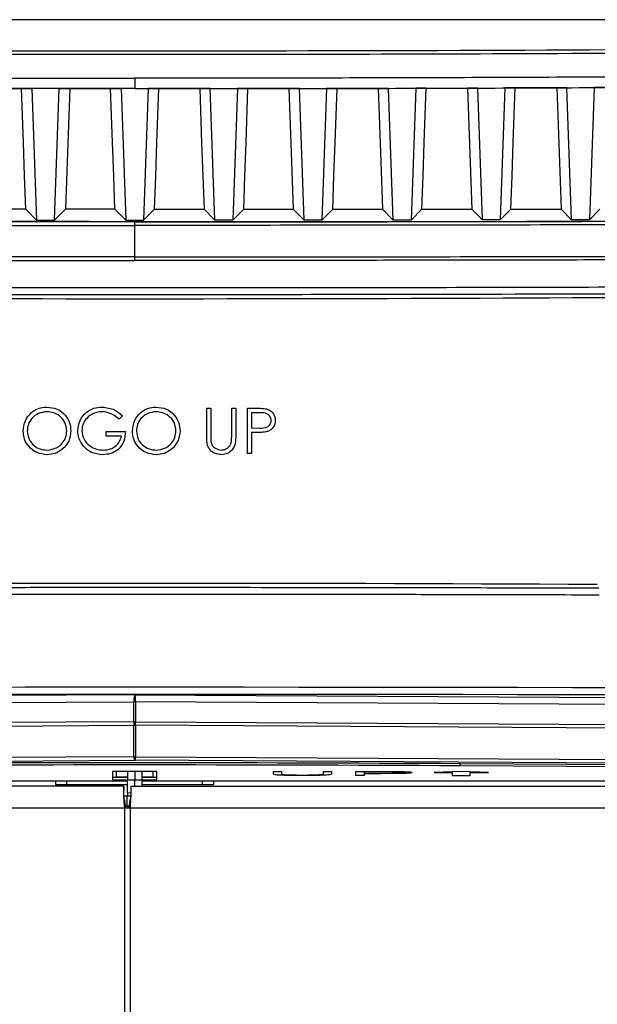
# Model space of a CAD drawing. Units: inches. Extents: x 4 to 268, y 4 to 172.
# Drawn here: x 130 to 133, y 116 to 122 of the extents above; entities that cross this region are included whole.
import ezdxf

# ---------------------------------------------------------------- set-up
doc = ezdxf.new("R2010")
doc.units = ezdxf.units.IN
doc.header["$LTSCALE"] = 16
doc.header["$MEASUREMENT"] = 0

msp = doc.modelspace()

# ---------------------------------------------------------------- linework, layer by layer
for p, q in [((134.4968, 121.8212), (126.845, 121.8212)), ((130.6709, 121.4981), (130.6709, 121.4405)), ((129.8199, 121.4412), (130.0457, 121.4409)), ((130.1037, 121.4408), (130.1297, 120.7144)), ((130.2541, 121.4407), (130.1037, 121.4408)), ((130.2281, 120.7143), (130.2541, 121.4407)), ((130.3122, 121.4406), (130.5376, 121.4405)), ((130.5957, 121.4405), (130.6217, 120.7142)), ((130.6709, 121.4405), (130.5957, 121.4405)), ((130.6709, 121.4405), (130.7461, 121.4405)), ((130.7461, 121.4405), (130.7201, 120.7142)), ((131.0296, 121.4406), (130.8043, 121.4405)), ((131.0877, 121.4407), (131.2381, 121.4408)), ((131.1137, 120.7143), (131.0877, 121.4407)), ((131.2381, 121.4408), (131.2121, 120.7144)), ((131.5219, 121.4412), (131.2961, 121.4409)), ((131.5797, 121.4413), (131.7301, 121.4415)), ((131.6057, 120.7146), (131.5797, 121.4413)), ((131.7301, 121.4415), (131.7041, 120.7147)), ((132.0717, 121.4423), (132.2221, 121.4427)), ((132.0977, 120.7152), (132.0717, 121.4423)), ((132.2221, 121.4427), (132.1961, 120.7153)), ((132.5071, 121.4436), (132.531, 120.7745)), ((132.5637, 121.4438), (132.7142, 121.4444)), ((132.5897, 120.7159), (132.5637, 121.4438)), ((132.7142, 121.4444), (132.6881, 120.7161)), ((133, 121.4455), (132.7705, 121.4446)), ((133, 121.4455), (133.024, 120.7745)), ((133.0557, 121.4458), (133.2062, 121.4464)), ((133.0817, 120.7168), (133.0557, 121.4458)), ((133.2062, 121.4464), (133.1801, 120.7171)), ((130.0695, 120.7745), (129.7961, 120.7745)), ((130.1297, 120.7144), (130.0695, 120.7745)), ((130.2281, 120.7143), (130.2884, 120.7745)), ((130.5614, 120.7745), (130.2884, 120.7745)), ((130.6217, 120.7142), (130.5614, 120.7745)), ((130.7201, 120.7142), (130.7805, 120.7745)), ((130.7805, 120.7745), (131.0535, 120.7745)), ((131.1137, 120.7143), (131.0535, 120.7745)), ((131.2121, 120.7144), (131.2723, 120.7745)), ((131.2723, 120.7745), (131.5458, 120.7745)), ((131.6057, 120.7146), (131.5458, 120.7745)), ((131.7041, 120.7147), (131.764, 120.7745)), ((131.764, 120.7745), (132.0383, 120.7745)), ((132.0977, 120.7152), (132.0383, 120.7745)), ((132.1961, 120.7153), (132.2554, 120.7745)), ((132.2554, 120.7745), (132.531, 120.7745)), ((132.5897, 120.7159), (132.531, 120.7745)), ((132.6881, 120.7161), (132.7466, 120.7745)), ((132.7466, 120.7745), (133.024, 120.7745)), ((133.0817, 120.7168), (133.024, 120.7745)), ((133.1801, 120.7171), (133.2377, 120.7745)), ((130.6709, 120.6858), (130.6709, 120.7055)), ((130.6709, 120.5117), (130.6709, 120.6858)), ((130.6709, 120.4921), (130.6709, 120.5117)), ((130.6036, 119.6339), (130.5844, 119.6157)), ((131.0684, 119.6766), (131.0908, 119.6766)), ((131.0684, 119.5256), (131.0684, 119.6766)), ((131.0908, 119.6766), (131.0908, 119.5268)), ((131.2062, 119.6766), (131.2286, 119.6766)), ((131.2062, 119.5268), (131.2062, 119.6766)), ((131.2286, 119.6766), (131.2286, 119.5256)), ((131.2927, 119.6766), (131.3417, 119.6766)), ((131.2927, 119.4266), (131.2927, 119.6766)), ((131.3152, 119.651), (131.3152, 119.5676)), ((131.3609, 119.651), (131.3152, 119.651)), ((130.5139, 119.5484), (130.6196, 119.5484)), ((130.5139, 119.5228), (130.5139, 119.5484)), ((130.5972, 119.5228), (130.5139, 119.5228)), ((131.3152, 119.5676), (131.3589, 119.5671)), ((131.3152, 119.542), (131.3152, 119.4266)), ((131.333, 119.542), (131.3152, 119.542)), ((131.3152, 119.4266), (131.2927, 119.4266)), ((130.6709, 118.0951), (119.6038, 118.0314)), ((119.6089, 117.9921), (130.6658, 118.0557)), ((130.6761, 118.0557), (130.6658, 118.0557)), ((130.6658, 117.9464), (130.6658, 118.0557)), ((130.6709, 118.0951), (141.7381, 118.0314)), ((141.7329, 117.9921), (130.6761, 118.0557)), ((130.6761, 118.0557), (130.6761, 117.9464)), ((130.6658, 117.9464), (119.5953, 117.8828)), ((130.6761, 117.9464), (130.6658, 117.9464)), ((130.6761, 117.9464), (141.7465, 117.8828)), ((119.5961, 117.8631), (130.6666, 117.9268)), ((130.6666, 117.7526), (130.6666, 117.9268)), ((141.7457, 117.8631), (130.6753, 117.9268)), ((130.6753, 117.9268), (130.6753, 117.7526)), ((130.6666, 117.7526), (119.5917, 117.689)), ((119.596, 117.6693), (130.6709, 117.733)), ((141.7459, 117.6693), (130.6709, 117.733)), ((130.6753, 117.7526), (141.7502, 117.689)), ((130.7928, 117.6709), (130.5491, 117.6709)), ((130.5491, 117.6709), (130.5491, 117.6259)), ((130.5691, 117.6709), (130.5691, 117.6418)), ((130.6316, 117.6709), (130.6316, 117.6252)), ((130.6709, 117.6709), (130.6709, 117.6251)), ((130.7103, 117.6709), (130.7103, 117.6252)), ((130.7728, 117.6418), (130.7728, 117.6709)), ((130.7928, 117.6259), (130.7928, 117.6709)), ((131.4369, 117.672), (131.4818, 117.672)), ((131.4369, 117.671), (131.4369, 117.672)), ((131.4369, 117.671), (131.4818, 117.671)), ((131.4369, 117.6578), (131.4369, 117.671)), ((131.4818, 117.671), (131.4818, 117.672)), ((131.4818, 117.671), (131.4818, 117.6579)), ((131.7125, 117.672), (131.7574, 117.672)), ((131.7125, 117.671), (131.7125, 117.672)), ((131.7125, 117.6579), (131.7125, 117.671)), ((131.7125, 117.671), (131.7574, 117.671)), ((131.7574, 117.671), (131.7574, 117.672)), ((131.7574, 117.671), (131.7574, 117.6578)), ((131.892, 117.672), (131.9901, 117.672)), ((131.892, 117.671), (131.892, 117.672)), ((131.892, 117.671), (131.9901, 117.671)), ((131.892, 117.6492), (131.892, 117.671)), ((132.0283, 117.6688), (131.9369, 117.6688)), ((131.9369, 117.6688), (131.9369, 117.6615)), ((131.9901, 117.671), (131.9901, 117.672)), ((132.104, 117.6707), (132.104, 117.6717)), ((132.4728, 117.672), (132.3228, 117.6665)), ((132.4728, 117.671), (132.3228, 117.6655)), ((132.3228, 117.6655), (132.3228, 117.6665)), ((132.466, 117.7141), (132.466, 117.7023)), ((133.4501, 117.6966), (132.466, 117.7023)), ((133.4555, 117.7084), (132.4715, 117.7141)), ((132.6228, 117.6665), (132.4728, 117.672)), ((132.4728, 117.671), (132.4728, 117.672)), ((132.6228, 117.6655), (132.4728, 117.671)), ((132.6228, 117.6655), (132.6228, 117.6665)), ((127.8969, 117.6205), (130.6316, 117.6205)), ((130.2334, 117.6205), (130.2334, 117.5994)), ((130.2969, 117.5994), (130.2969, 117.6205)), ((130.5491, 117.6409), (130.6316, 117.6409)), ((130.5491, 117.6259), (130.6316, 117.6259)), ((130.5691, 117.6418), (130.6316, 117.6418)), ((130.6316, 117.6252), (130.6709, 117.6251)), ((130.6316, 117.5528), (130.6316, 117.6252)), ((130.6709, 117.6251), (130.7103, 117.6252)), ((130.6709, 117.5896), (130.6709, 117.6251)), ((130.7103, 117.6418), (130.7728, 117.6418)), ((130.7103, 117.6409), (130.7928, 117.6409)), ((130.7103, 117.6259), (130.7928, 117.6259)), ((130.7103, 117.6252), (130.7103, 117.5896)), ((130.7103, 117.6205), (133.445, 117.6205)), ((131.0449, 117.5994), (131.0449, 117.6205)), ((131.1084, 117.5994), (131.1084, 117.6205)), ((131.4818, 117.6579), (131.4818, 117.6577)), ((131.4838, 117.655), (131.4838, 117.656)), ((131.5995, 117.6509), (131.5995, 117.6519)), ((131.7074, 117.6545), (131.7074, 117.6555)), ((131.9369, 117.6492), (131.892, 117.6492)), ((131.9369, 117.6625), (132.0244, 117.6624)), ((131.9369, 117.6615), (132.0244, 117.6614)), ((131.9726, 117.6593), (131.9369, 117.6593)), ((131.9369, 117.6593), (131.9369, 117.6492)), ((132.0244, 117.6614), (132.0244, 117.6624)), ((132.1997, 117.6651), (132.1997, 117.6661)), ((132.3228, 117.6655), (132.4228, 117.6655)), ((132.4228, 117.6655), (132.4228, 117.6492)), ((132.4228, 117.6492), (132.5228, 117.6492)), ((132.5228, 117.6655), (132.6228, 117.6655)), ((132.5228, 117.6492), (132.5228, 117.6655)), ((130.6101, 117.5896), (119.7584, 117.5896)), ((130.2334, 117.5994), (130.6316, 117.5994)), ((130.6101, 117.5896), (130.6101, 117.5661)), ((130.6501, 117.5896), (141.5019, 117.5896)), ((130.6501, 117.5896), (130.6501, 117.5661)), ((130.7103, 117.5994), (131.1084, 117.5994)), ((130.6301, 117.5345), (130.6119, 117.5345)), ((130.6301, 117.4794), (130.6301, 117.5345)), ((130.6484, 117.5345), (130.6301, 117.5345)), ((130.6316, 117.5528), (130.6316, 117.5345)), ((130.6497, 117.5526), (130.6316, 117.5528)), ((130.6143, 117.4685), (119.7426, 117.4685)), ((130.646, 117.4685), (130.6143, 117.4685)), ((130.6143, 117.4685), (130.6143, 46.7107)), ((130.6301, 117.4794), (130.6197, 117.4794)), ((130.6406, 117.4794), (130.6301, 117.4794)), ((130.6316, 117.4794), (130.6316, 117.4685)), ((130.646, 117.4685), (130.646, 46.7107)), ((141.5177, 117.4685), (130.646, 117.4685))]:
    msp.add_line(p, q)
at = {"flags": 128}
for points in [[(130.0457, 121.4409), (130.0553, 121.4409), (130.1037, 121.4408)], [(130.0695, 120.7745), (130.0629, 120.9585), (130.0563, 121.1432), (130.0457, 121.4409)], [(130.2541, 121.4407), (130.29, 121.4406), (130.3122, 121.4406)], [(130.3122, 121.4406), (130.3014, 121.1392), (130.2884, 120.7745)], [(130.5376, 121.4405), (130.5471, 121.4405), (130.5957, 121.4405)], [(130.5614, 120.7745), (130.5548, 120.9584), (130.5482, 121.1431), (130.5376, 121.4405)], [(130.8043, 121.4405), (130.7947, 121.4405), (130.7461, 121.4405)], [(130.7805, 120.7745), (130.787, 120.9584), (130.7936, 121.1431), (130.8043, 121.4405)], [(131.0877, 121.4407), (131.0519, 121.4406), (131.0296, 121.4406)], [(131.0296, 121.4406), (131.0404, 121.1392), (131.0535, 120.7745)], [(131.2961, 121.4409), (131.2866, 121.4409), (131.2381, 121.4408)], [(131.2723, 120.7745), (131.2789, 120.9585), (131.2855, 121.1432), (131.2961, 121.4409)], [(131.5797, 121.4413), (131.5438, 121.4412), (131.5219, 121.4412)], [(131.5219, 121.4412), (131.5327, 121.1393), (131.5458, 120.7745)], [(131.7878, 121.4417), (131.7782, 121.4416), (131.7301, 121.4415)], [(131.764, 120.7745), (131.7706, 120.9587), (131.7772, 121.1435), (131.7878, 121.4417)], [(132.0717, 121.4423), (132.0358, 121.4422), (132.0144, 121.4422)], [(132.0144, 121.4422), (132.0252, 121.1396), (132.0383, 120.7745)], [(132.2793, 121.4429), (132.2696, 121.4429), (132.2221, 121.4427)], [(132.2554, 120.7745), (132.262, 120.9589), (132.2686, 121.1439), (132.2793, 121.4429)], [(132.5637, 121.4438), (132.5277, 121.4437), (132.5071, 121.4436)], [(132.7705, 121.4446), (132.7608, 121.4445), (132.7142, 121.4444)], [(132.7466, 120.7745), (132.7532, 120.9591), (132.7598, 121.1444), (132.7705, 121.4446)], [(133.0557, 121.4458), (133.0197, 121.4456), (133, 121.4455)], [(133.2616, 121.4467), (133.2517, 121.4467), (133.2062, 121.4464)], [(125.8706, 120.7169), (126.7413, 120.7135), (127.6132, 120.7107), (128.4862, 120.7087), (129.3598, 120.7073), (130.2338, 120.7067), (131.108, 120.7067), (131.982, 120.7073), (132.8557, 120.7087), (133.7286, 120.7107), (134.6005, 120.7135), (135.4712, 120.7169)], [(130.1297, 120.7144), (130.142, 120.7144), (130.1543, 120.7144), (130.1666, 120.7144), (130.1789, 120.7144), (130.1912, 120.7144), (130.2035, 120.7143), (130.2158, 120.7143), (130.2281, 120.7143)], [(130.6217, 120.7142), (130.634, 120.7142), (130.6463, 120.7142), (130.6586, 120.7142), (130.6709, 120.7142), (130.6832, 120.7142), (130.6955, 120.7142), (130.7078, 120.7142), (130.7201, 120.7142)], [(131.2121, 120.7144), (131.1998, 120.7144), (131.1875, 120.7144), (131.1752, 120.7144), (131.1629, 120.7144), (131.1506, 120.7144), (131.1383, 120.7143), (131.126, 120.7143), (131.1137, 120.7143)], [(131.7041, 120.7147), (131.6918, 120.7147), (131.6795, 120.7147), (131.6672, 120.7147), (131.6549, 120.7147), (131.6426, 120.7147), (131.6303, 120.7147), (131.618, 120.7146), (131.6057, 120.7146)], [(132.1961, 120.7153), (132.1838, 120.7153), (132.1715, 120.7153), (132.1592, 120.7152), (132.1469, 120.7152), (132.1346, 120.7152), (132.1223, 120.7152), (132.11, 120.7152), (132.0977, 120.7152)], [(132.6881, 120.7161), (132.6758, 120.716), (132.6635, 120.716), (132.6512, 120.716), (132.6389, 120.716), (132.6266, 120.716), (132.6143, 120.7159), (132.602, 120.7159), (132.5897, 120.7159)], [(133.1801, 120.7171), (133.1678, 120.717), (133.1555, 120.717), (133.1432, 120.717), (133.1309, 120.717), (133.1186, 120.7169), (133.1063, 120.7169), (133.094, 120.7169), (133.0817, 120.7168)]]:
    msp.add_lwpolyline(points, dxfattribs=at)
for centre, radius, start, end in [((130.6709, 620.1876), 499.9065, 269.533693, 270.466307), ((130.6709, -381.1966), 499.9065, 89.707396, 90.292604), ((130.6709, -381.1966), 499.9065, 89.707396, 90.292604), ((130.9327, 117.9474), 0.2669, 180.2114, 184.4413), ((130.4091, 117.9474), 0.2669, 355.5587, 359.7886), ((130.6709, 118.0047), 0.0781, 266.8132, 273.1868), ((130.7038, 117.7505), 0.0373, 176.7963, 208.1109), ((130.6709, 117.8306), 0.0781, 266.8132, 273.1868), ((130.638, 117.7505), 0.0373, 331.8891, 3.2037), ((130.6709, -196.6576), 314.3768, 89.671843, 90.328157), ((130.6709, -195.7143), 313.4218, 89.671843, 90.328157)]:
    msp.add_arc(centre, radius, start, end)
for centre, major_axis, ratio, start_param, end_param in [((130.6709, 125.767), (47.1834, 0), 0.087267, 4.631212, 4.793565), ((130.6709, 115.9893), (49.2126, 0), 0.043626, 1.374057, 1.767536), ((130.6709, 115.95), (49.1732, 0), 0.043661, 1.374057, 1.767536), ((130.6709, 118.0557), (0.0002, 0.0394), 0.130507, 0.045536, 1.573073), ((130.6709, 118.0557), (-0.0002, 0.0394), 0.130507, 4.710112, 6.237649)]:
    msp.add_ellipse(centre, major_axis=major_axis, ratio=ratio, start_param=start_param, end_param=end_param)
for points, knots in [([(134.4996, 121.642), (134.4734, 121.6418), (134.3426, 121.6408), (133.793, 121.6372), (132.9064, 121.6326), (131.7606, 121.6291), (131.008, 121.6284), (130.5134, 121.6284), (129.9622, 121.6286), (129.0743, 121.6303), (127.9289, 121.6349), (127.2045, 121.6396), (126.8422, 121.642)], [0, 0, 0, 0, 0.010272, 0.05136, 0.215724, 0.357824, 0.5, 0.510272, 0.55136, 0.715724, 0.857824, 1, 1, 1, 1]), ([(126.926, 121.511), (127.148, 121.5095), (127.5922, 121.5066), (128.2618, 121.5033), (128.9345, 121.5007), (129.5616, 121.4991), (130.1404, 121.4982), (130.4941, 121.4981), (130.6709, 121.4981)], [0, 0, 0, 0, 0.178216, 0.356468, 0.536711, 0.716991, 0.858486, 1, 1, 1, 1]), ([(134.4159, 121.511), (134.1938, 121.5095), (133.7496, 121.5066), (133.08, 121.5033), (132.4074, 121.5007), (131.7803, 121.4991), (131.2014, 121.4982), (130.8478, 121.4981), (130.6709, 121.4981)], [0, 0, 0, 0, 0.178216, 0.356468, 0.536711, 0.716991, 0.858486, 1, 1, 1, 1]), ([(130.6709, 121.4405), (130.4942, 121.4406), (130.1408, 121.4407), (129.5623, 121.4415), (128.9356, 121.4431), (128.2635, 121.4457), (127.5942, 121.4491), (127.1503, 121.452), (126.9283, 121.4535)], [0, 0, 0, 0, 0.1414957, 0.2830093, 0.4632521, 0.6435319, 0.8217481, 1, 1, 1, 1]), ([(130.6709, 121.4405), (130.8476, 121.4406), (131.2011, 121.4407), (131.7795, 121.4415), (132.4062, 121.4431), (133.0784, 121.4457), (133.7476, 121.4491), (134.1915, 121.452), (134.4135, 121.4535)], [0, 0, 0, 0, 0.141496, 0.283009, 0.463252, 0.643532, 0.821748, 1, 1, 1, 1]), ([(132.0144, 121.4422), (131.9684, 121.4421), (131.8929, 121.4419), (131.8173, 121.4417), (131.7878, 121.4417)], [0, 0, 0, 0, 0.609013, 1, 1, 1, 1]), ([(121.0776, 120.7271), (121.2304, 120.7258), (121.6887, 120.7219), (122.4552, 120.7159), (123.3778, 120.7094), (124.3031, 120.7038), (125.2307, 120.6989), (126.1602, 120.6947), (127.0915, 120.6914), (128.024, 120.6888), (128.9315, 120.687), (129.814, 120.686), (130.3852, 120.6859), (130.6709, 120.6858)], [0, 0, 0, 0, 0.048377, 0.145134, 0.241891, 0.338682, 0.435439, 0.532196, 0.628988, 0.725745, 0.822502, 0.911237, 1, 1, 1, 1]), ([(130.6709, 120.7055), (130.3855, 120.7055), (129.8146, 120.7056), (128.9328, 120.7067), (128.0258, 120.7084), (127.0939, 120.711), (126.1634, 120.7144), (125.2344, 120.7185), (124.3074, 120.7234), (123.3828, 120.7291), (122.4608, 120.7355), (121.6948, 120.7415), (121.2368, 120.7454), (121.0841, 120.7467)], [0, 0, 0, 0, 0.088749, 0.177498, 0.274255, 0.371012, 0.467786, 0.564561, 0.661318, 0.758092, 0.854866, 0.951623, 1, 1, 1, 1]), ([(130.6709, 120.7062), (130.1346, 120.7065), (129.0618, 120.7069), (127.4541, 120.7104), (126.3855, 120.7145), (125.8512, 120.7166)], [0, 0, 0, 0, 0.3333262, 0.6666721, 1, 1, 1, 1]), ([(130.6709, 120.7055), (130.9564, 120.7055), (131.5273, 120.7056), (132.4091, 120.7067), (133.3161, 120.7084), (134.2479, 120.711), (135.1785, 120.7144), (136.1074, 120.7185), (137.0344, 120.7234), (137.9591, 120.7291), (138.8811, 120.7355), (139.647, 120.7415), (140.1051, 120.7454), (140.2577, 120.7467)], [0, 0, 0, 0, 0.088749, 0.177498, 0.274255, 0.371012, 0.467786, 0.564561, 0.661318, 0.758092, 0.854866, 0.951623, 1, 1, 1, 1]), ([(140.2642, 120.7271), (140.1114, 120.7258), (139.6531, 120.7219), (138.8867, 120.7159), (137.9641, 120.7094), (137.0388, 120.7038), (136.1112, 120.6989), (135.1816, 120.6947), (134.2504, 120.6914), (133.3179, 120.6888), (132.4103, 120.687), (131.5279, 120.686), (130.9566, 120.6859), (130.6709, 120.6858)], [0, 0, 0, 0, 0.048377, 0.145134, 0.241891, 0.338682, 0.435439, 0.532196, 0.628988, 0.725745, 0.822502, 0.911237, 1, 1, 1, 1]), ([(130.6709, 120.7062), (131.2073, 120.7065), (132.28, 120.7069), (133.8878, 120.7104), (134.9564, 120.7145), (135.4907, 120.7166)], [0, 0, 0, 0, 0.333326, 0.666672, 1, 1, 1, 1]), ([(130.6709, 120.5117), (130.381, 120.5118), (129.8013, 120.5119), (128.9104, 120.513), (127.9985, 120.5148), (127.0661, 120.5174), (126.1349, 120.5207), (125.2054, 120.5249), (124.2778, 120.5298), (123.3525, 120.5354), (122.43, 120.5419), (121.6635, 120.5479), (121.2052, 120.5518), (121.0524, 120.5531)], [0, 0, 0, 0, 0.089831, 0.179661, 0.276164, 0.372666, 0.469186, 0.565706, 0.662208, 0.758728, 0.855248, 0.95175, 1, 1, 1, 1]), ([(130.6709, 120.5117), (130.9608, 120.5118), (131.5405, 120.5119), (132.4314, 120.513), (133.3433, 120.5148), (134.2757, 120.5174), (135.2069, 120.5207), (136.1364, 120.5249), (137.064, 120.5298), (137.9892, 120.5354), (138.9118, 120.5419), (139.6783, 120.5479), (140.1367, 120.5518), (140.2894, 120.5531)], [0, 0, 0, 0, 0.089816, 0.179661, 0.276164, 0.372666, 0.469168, 0.565706, 0.662208, 0.758711, 0.855248, 0.95175, 1, 1, 1, 1]), ([(121.0512, 120.5334), (121.204, 120.5321), (121.4586, 120.5299), (121.8159, 120.527), (122.1224, 120.5246), (122.4293, 120.5223), (122.7237, 120.5202), (123.0056, 120.5182), (123.3262, 120.516), (123.75, 120.5133), (124.1872, 120.5107), (124.5863, 120.5085), (124.8955, 120.5068), (125.2049, 120.5053), (125.5016, 120.5039), (125.7857, 120.5026), (126.1086, 120.5013), (126.5353, 120.4996), (126.9752, 120.4981), (127.4802, 120.4965), (127.8947, 120.4954), (128.4131, 120.4943), (128.8208, 120.4935), (129.2275, 120.493), (129.5354, 120.4926), (129.8555, 120.4923), (130.236, 120.4921), (130.5078, 120.4921), (130.6709, 120.4921)], [0, 0, 0, 0, 0.0482491, 0.0804144, 0.1125821, 0.1447517, 0.1769171, 0.2050625, 0.2332121, 0.2774539, 0.3377917, 0.369957, 0.4021248, 0.4342943, 0.4664597, 0.4946051, 0.5227547, 0.5669965, 0.6273343, 0.6594996, 0.7238366, 0.756002, 0.820339, 0.850276, 0.8820872, 0.9157716, 0.9494612, 1, 1, 1, 1]), ([(140.2906, 120.5334), (140.1379, 120.5321), (139.8832, 120.5299), (139.526, 120.527), (139.2194, 120.5246), (138.9126, 120.5223), (138.6182, 120.5202), (138.3363, 120.5182), (138.0156, 120.516), (137.5919, 120.5133), (137.1546, 120.5107), (136.7555, 120.5085), (136.4463, 120.5068), (136.1369, 120.5053), (135.8402, 120.5039), (135.5562, 120.5026), (135.2332, 120.5013), (134.8066, 120.4996), (134.3666, 120.4981), (133.8617, 120.4965), (133.4472, 120.4954), (132.9288, 120.4943), (132.521, 120.4935), (132.1143, 120.493), (131.8064, 120.4926), (131.4864, 120.4923), (131.1059, 120.4921), (130.834, 120.4921), (130.6709, 120.4921)], [0, 0, 0, 0, 0.0482491, 0.0804144, 0.1125821, 0.1447517, 0.1769171, 0.2050625, 0.2332121, 0.2774539, 0.3377917, 0.369957, 0.4021248, 0.4342943, 0.4664597, 0.4946051, 0.5227547, 0.5669965, 0.6273343, 0.6594996, 0.7238366, 0.756002, 0.820339, 0.850276, 0.8820872, 0.9157716, 0.9494612, 1, 1, 1, 1]), ([(126.5647, 120.3516), (126.8295, 120.3504), (127.5164, 120.3475), (128.5447, 120.3445), (129.6489, 120.3426), (130.6339, 120.342), (131.5309, 120.3425), (132.3659, 120.3437), (133.1991, 120.3456), (134.0118, 120.3483), (134.5452, 120.3506), (134.7771, 120.3516)], [0, 0, 0, 0, 0.096906, 0.251404, 0.375701, 0.499998, 0.610799, 0.702967, 0.804766, 0.915104, 1, 1, 1, 1]), ([(134.7741, 120.3122), (134.2764, 120.3102), (133.3904, 120.3066), (132.2522, 120.3041), (131.3822, 120.3031), (130.5979, 120.3028), (129.8116, 120.3032), (128.8494, 120.3046), (127.7845, 120.3072), (126.9734, 120.3105), (126.5677, 120.3122)], [0, 0, 0, 0, 0.182243, 0.324417, 0.415865, 0.499999, 0.610801, 0.702969, 0.85145, 1, 1, 1, 1]), ([(130.0555, 119.5505), (130.0578, 119.5698), (130.0625, 119.6084), (130.0967, 119.6523), (130.1399, 119.6785), (130.1702, 119.6815), (130.1853, 119.683)], [0, 0, 0, 0, 0.279731, 0.559327, 0.77968, 1, 1, 1, 1]), ([(130.1853, 119.683), (130.2049, 119.681), (130.2441, 119.6769), (130.2879, 119.6414), (130.3145, 119.5978), (130.3171, 119.5671), (130.3184, 119.5517)], [0, 0, 0, 0, 0.279767, 0.559358, 0.779571, 1, 1, 1, 1]), ([(130.3568, 119.5517), (130.3593, 119.5713), (130.3642, 119.6105), (130.4002, 119.6544), (130.445, 119.6793), (130.4759, 119.6818), (130.4913, 119.683)], [0, 0, 0, 0, 0.27959, 0.559072, 0.779411, 1, 1, 1, 1]), ([(130.4913, 119.683), (130.5151, 119.6801), (130.5577, 119.6748), (130.5895, 119.6464), (130.6036, 119.6339)], [0, 0, 0, 0, 0.558579, 1, 1, 1, 1]), ([(130.6581, 119.5505), (130.6604, 119.5698), (130.665, 119.6084), (130.6992, 119.6523), (130.7424, 119.6785), (130.7728, 119.6815), (130.7879, 119.683)], [0, 0, 0, 0, 0.279731, 0.559327, 0.77968, 1, 1, 1, 1]), ([(130.7879, 119.683), (130.8075, 119.681), (130.8467, 119.6769), (130.8905, 119.6414), (130.9171, 119.5978), (130.9196, 119.5671), (130.9209, 119.5517)], [0, 0, 0, 0, 0.279767, 0.559358, 0.779571, 1, 1, 1, 1]), ([(130.1864, 119.6574), (130.1707, 119.6553), (130.1391, 119.6512), (130.103, 119.6234), (130.0814, 119.588), (130.0791, 119.5631), (130.078, 119.5506)], [0, 0, 0, 0, 0.279627, 0.55935, 0.77963, 1, 1, 1, 1]), ([(130.2959, 119.5518), (130.294, 119.5676), (130.2902, 119.5994), (130.2597, 119.6338), (130.2237, 119.6537), (130.1989, 119.6562), (130.1864, 119.6574)], [0, 0, 0, 0, 0.279468, 0.5588703, 0.7795158, 1, 1, 1, 1]), ([(130.4905, 119.6574), (130.4747, 119.6555), (130.4431, 119.6516), (130.4062, 119.6249), (130.3835, 119.59), (130.3807, 119.5652), (130.3793, 119.5527)], [0, 0, 0, 0, 0.279847, 0.559555, 0.779847, 1, 1, 1, 1]), ([(130.5844, 119.6157), (130.5689, 119.6284), (130.5413, 119.6511), (130.5061, 119.6555), (130.4905, 119.6574)], [0, 0, 0, 0, 0.55984, 1, 1, 1, 1]), ([(130.789, 119.6574), (130.7732, 119.6553), (130.7417, 119.6512), (130.7055, 119.6234), (130.6839, 119.588), (130.6817, 119.5631), (130.6805, 119.5506)], [0, 0, 0, 0, 0.279627, 0.55935, 0.77963, 1, 1, 1, 1]), ([(130.8985, 119.5518), (130.8966, 119.5676), (130.8927, 119.5994), (130.8623, 119.6338), (130.8263, 119.6537), (130.8014, 119.6562), (130.789, 119.6574)], [0, 0, 0, 0, 0.279468, 0.55887, 0.779516, 1, 1, 1, 1]), ([(131.3417, 119.6766), (131.3524, 119.6767), (131.3715, 119.6767), (131.3904, 119.674), (131.3987, 119.6729)], [0, 0, 0, 0, 0.5603137, 1, 1, 1, 1]), ([(131.4241, 119.6095), (131.423, 119.6166), (131.4213, 119.6274), (131.4121, 119.6387), (131.3944, 119.6514), (131.3758, 119.6511), (131.3609, 119.651)], [0, 0, 0, 0, 0.248969, 0.374729, 0.500383, 1, 1, 1, 1]), ([(131.3987, 119.6729), (131.4063, 119.6701), (131.4215, 119.6646), (131.4372, 119.6477), (131.4455, 119.6285), (131.4462, 119.6159), (131.4466, 119.6096)], [0, 0, 0, 0, 0.279705, 0.559381, 0.779509, 1, 1, 1, 1]), ([(131.3589, 119.5671), (131.3742, 119.567), (131.3932, 119.567), (131.4117, 119.5795), (131.4213, 119.591), (131.423, 119.6021), (131.4241, 119.6095)], [0, 0, 0, 0, 0.499721, 0.62535, 0.751083, 1, 1, 1, 1]), ([(131.4466, 119.6096), (131.446, 119.6013), (131.4448, 119.5848), (131.4322, 119.5648), (131.4152, 119.5518), (131.4029, 119.548), (131.3967, 119.5461)], [0, 0, 0, 0, 0.280099, 0.559324, 0.779458, 1, 1, 1, 1]), ([(130.1873, 119.4202), (130.168, 119.4224), (130.1292, 119.4266), (130.0861, 119.462), (130.0596, 119.5049), (130.0569, 119.5353), (130.0555, 119.5505)], [0, 0, 0, 0, 0.279663, 0.559354, 0.779636, 1, 1, 1, 1]), ([(130.078, 119.5506), (130.0799, 119.5349), (130.0837, 119.5033), (130.1139, 119.4694), (130.1493, 119.4489), (130.1741, 119.4469), (130.1864, 119.4458)], [0, 0, 0, 0, 0.279416, 0.559077, 0.779478, 1, 1, 1, 1]), ([(130.1864, 119.4458), (130.2023, 119.4477), (130.2341, 119.4513), (130.2708, 119.4787), (130.2925, 119.5143), (130.2948, 119.5393), (130.2959, 119.5518)], [0, 0, 0, 0, 0.27983, 0.559389, 0.779654, 1, 1, 1, 1]), ([(130.3184, 119.5517), (130.3162, 119.5323), (130.3118, 119.4935), (130.2762, 119.4505), (130.2331, 119.4241), (130.2026, 119.4215), (130.1873, 119.4202)], [0, 0, 0, 0, 0.27963, 0.559343, 0.779597, 1, 1, 1, 1]), ([(130.3875, 119.4675), (130.3776, 119.4818), (130.36, 119.5073), (130.3578, 119.5381), (130.3568, 119.5517)], [0, 0, 0, 0, 0.559317, 1, 1, 1, 1]), ([(130.3793, 119.5527), (130.3818, 119.5362), (130.3869, 119.5031), (130.4201, 119.4682), (130.4586, 119.4489), (130.4847, 119.4469), (130.4977, 119.4458)], [0, 0, 0, 0, 0.279061, 0.558584, 0.779236, 1, 1, 1, 1]), ([(130.6196, 119.5484), (130.6181, 119.5295), (130.615, 119.4919), (130.5834, 119.4473), (130.5402, 119.4232), (130.5106, 119.4212), (130.4958, 119.4202)], [0, 0, 0, 0, 0.280351, 0.559367, 0.779371, 1, 1, 1, 1]), ([(130.4977, 119.4458), (130.5106, 119.4468), (130.5364, 119.4488), (130.5681, 119.4674), (130.59, 119.4931), (130.5948, 119.5129), (130.5972, 119.5228)], [0, 0, 0, 0, 0.280254, 0.559912, 0.779941, 1, 1, 1, 1]), ([(130.7899, 119.4202), (130.7705, 119.4224), (130.7318, 119.4266), (130.6887, 119.462), (130.6621, 119.5049), (130.6594, 119.5353), (130.6581, 119.5505)], [0, 0, 0, 0, 0.279663, 0.559354, 0.779636, 1, 1, 1, 1]), ([(130.6805, 119.5506), (130.6824, 119.5349), (130.6863, 119.5033), (130.7165, 119.4694), (130.7519, 119.4489), (130.7766, 119.4469), (130.789, 119.4458)], [0, 0, 0, 0, 0.279416, 0.559077, 0.779478, 1, 1, 1, 1]), ([(130.789, 119.4458), (130.8049, 119.4477), (130.8366, 119.4513), (130.8734, 119.4787), (130.895, 119.5143), (130.8973, 119.5393), (130.8985, 119.5518)], [0, 0, 0, 0, 0.27983, 0.559389, 0.779654, 1, 1, 1, 1]), ([(130.9209, 119.5517), (130.9187, 119.5323), (130.9143, 119.4935), (130.8787, 119.4505), (130.8356, 119.4241), (130.8051, 119.4215), (130.7899, 119.4202)], [0, 0, 0, 0, 0.27963, 0.559343, 0.779597, 1, 1, 1, 1]), ([(131.0728, 119.4729), (131.0712, 119.4827), (131.0684, 119.5002), (131.0684, 119.5178), (131.0684, 119.5256)], [0, 0, 0, 0, 0.559499, 1, 1, 1, 1]), ([(131.0908, 119.5268), (131.0908, 119.5206), (131.0907, 119.5095), (131.0915, 119.4984), (131.0918, 119.4936)], [0, 0, 0, 0, 0.560124, 1, 1, 1, 1]), ([(131.2286, 119.5256), (131.2284, 119.5117), (131.228, 119.484), (131.2129, 119.4471), (131.1838, 119.4237), (131.1619, 119.4214), (131.1509, 119.4202)], [0, 0, 0, 0, 0.281655, 0.560111, 0.78008, 1, 1, 1, 1]), ([(131.2036, 119.488), (131.2046, 119.4952), (131.2063, 119.5081), (131.2062, 119.5211), (131.2062, 119.5268)], [0, 0, 0, 0, 0.559624, 1, 1, 1, 1]), ([(131.3967, 119.5461), (131.3848, 119.5446), (131.3637, 119.542), (131.3424, 119.542), (131.333, 119.542)], [0, 0, 0, 0, 0.559694, 1, 1, 1, 1]), ([(130.4958, 119.4202), (130.4724, 119.4223), (130.4307, 119.4261), (130.4007, 119.4548), (130.3875, 119.4675)], [0, 0, 0, 0, 0.559617, 1, 1, 1, 1]), ([(131.1509, 119.4202), (131.1414, 119.4209), (131.1225, 119.4221), (131.0986, 119.4346), (131.081, 119.4521), (131.0755, 119.466), (131.0728, 119.4729)], [0, 0, 0, 0, 0.280221, 0.559914, 0.779952, 1, 1, 1, 1]), ([(131.0918, 119.4936), (131.0934, 119.4859), (131.0966, 119.4707), (131.118, 119.451), (131.1377, 119.4478), (131.1497, 119.4458)], [0, 0, 0, 0, 0.281057, 0.560821, 1, 1, 1, 1]), ([(131.1497, 119.4458), (131.1566, 119.4466), (131.1704, 119.4481), (131.187, 119.4586), (131.1984, 119.4726), (131.2019, 119.4829), (131.2036, 119.488)], [0, 0, 0, 0, 0.279787, 0.559377, 0.779569, 1, 1, 1, 1]), ([(133.2335, 118.6452), (133.032, 118.6457), (132.6632, 118.6467), (131.9818, 118.6479), (131.329, 118.6487), (130.5336, 118.6489), (129.8779, 118.6486), (129.2052, 118.6477), (128.661, 118.6466), (128.2897, 118.6456), (128.1083, 118.6452)], [0, 0, 0, 0, 0.118009, 0.216076, 0.398883, 0.5, 0.68145, 0.782514, 0.893744, 1, 1, 1, 1]), ([(128.1102, 118.6845), (128.3017, 118.685), (128.8291, 118.6864), (129.5102, 118.6875), (130.1723, 118.688), (130.8081, 118.6882), (131.4633, 118.6879), (132.1356, 118.687), (132.6794, 118.686), (133.0504, 118.685), (133.2316, 118.6845)], [0, 0, 0, 0, 0.11226, 0.309175, 0.398883, 0.5, 0.681449, 0.782514, 0.893743, 1, 1, 1, 1]), ([(131.9901, 117.672), (132.0114, 117.672), (132.0496, 117.672), (132.0874, 117.6718), (132.104, 117.6717)], [0, 0, 0, 0, 0.560314, 1, 1, 1, 1]), ([(131.9901, 117.671), (132.0114, 117.671), (132.0496, 117.671), (132.0874, 117.6708), (132.104, 117.6707)], [0, 0, 0, 0, 0.560314, 1, 1, 1, 1]), ([(132.1548, 117.6651), (132.1526, 117.6658), (132.1492, 117.6667), (132.1307, 117.6677), (132.1074, 117.6684), (132.0711, 117.6687), (132.0426, 117.6687), (132.0283, 117.6688)], [0, 0, 0, 0, 0.248378, 0.373765, 0.499126, 0.748855, 1, 1, 1, 1]), ([(132.104, 117.6717), (132.1191, 117.6714), (132.1495, 117.6709), (132.1811, 117.6695), (132.1974, 117.6678), (132.199, 117.6667), (132.1997, 117.6661)], [0, 0, 0, 0, 0.279733, 0.559348, 0.779491, 1, 1, 1, 1]), ([(132.104, 117.6707), (132.1191, 117.6704), (132.1495, 117.6699), (132.1811, 117.6685), (132.1974, 117.6668), (132.199, 117.6657), (132.1997, 117.6651)], [0, 0, 0, 0, 0.279733, 0.559348, 0.779491, 1, 1, 1, 1]), ([(131.4458, 117.6532), (131.4426, 117.6541), (131.4369, 117.6556), (131.4369, 117.6571), (131.4369, 117.6578)], [0, 0, 0, 0, 0.559499, 1, 1, 1, 1]), ([(131.6021, 117.6486), (131.5831, 117.6487), (131.5451, 117.6488), (131.4974, 117.6499), (131.4622, 117.6514), (131.4513, 117.6526), (131.4458, 117.6532)], [0, 0, 0, 0, 0.280229, 0.559928, 0.779952, 1, 1, 1, 1]), ([(131.4838, 117.656), (131.487, 117.6554), (131.4933, 117.654), (131.536, 117.6523), (131.5755, 117.652), (131.5995, 117.6519)], [0, 0, 0, 0, 0.2809229, 0.5607815, 1, 1, 1, 1]), ([(131.4838, 117.655), (131.487, 117.6544), (131.4933, 117.653), (131.536, 117.6513), (131.5755, 117.651), (131.5995, 117.6509)], [0, 0, 0, 0, 0.280923, 0.560782, 1, 1, 1, 1]), ([(131.5995, 117.6519), (131.6133, 117.6519), (131.6409, 117.6521), (131.6743, 117.653), (131.6971, 117.6542), (131.704, 117.6551), (131.7074, 117.6555)], [0, 0, 0, 0, 0.27972, 0.559392, 0.779545, 1, 1, 1, 1]), ([(131.5995, 117.6509), (131.6133, 117.6509), (131.6409, 117.6511), (131.6743, 117.652), (131.6971, 117.6532), (131.704, 117.6541), (131.7074, 117.6545)], [0, 0, 0, 0, 0.2797204, 0.5593915, 0.7795449, 1, 1, 1, 1]), ([(131.7574, 117.6578), (131.757, 117.6566), (131.7561, 117.6542), (131.726, 117.651), (131.6677, 117.6489), (131.6239, 117.6487), (131.6021, 117.6486)], [0, 0, 0, 0, 0.28167, 0.560145, 0.780089, 1, 1, 1, 1]), ([(131.7074, 117.6555), (131.7093, 117.6562), (131.7127, 117.6573), (131.7126, 117.6584), (131.7125, 117.6589)], [0, 0, 0, 0, 0.559624, 1, 1, 1, 1]), ([(131.7074, 117.6545), (131.7093, 117.6552), (131.7127, 117.6563), (131.7126, 117.6574), (131.7125, 117.6579)], [0, 0, 0, 0, 0.559624, 1, 1, 1, 1]), ([(132.0999, 117.6596), (132.0763, 117.6595), (132.034, 117.6593), (131.9914, 117.6593), (131.9726, 117.6593)], [0, 0, 0, 0, 0.5596856, 1, 1, 1, 1]), ([(132.0244, 117.6624), (132.0391, 117.6625), (132.0684, 117.6625), (132.1054, 117.6628), (132.1299, 117.6635), (132.147, 117.6644), (132.1499, 117.6652), (132.1517, 117.6656)], [0, 0, 0, 0, 0.269372, 0.537437, 0.671832, 0.806314, 1, 1, 1, 1]), ([(132.0244, 117.6614), (132.0391, 117.6615), (132.0684, 117.6615), (132.1054, 117.6618), (132.1299, 117.6625), (132.1493, 117.6635), (132.1526, 117.6645), (132.1548, 117.6651)], [0, 0, 0, 0, 0.251124, 0.50103, 0.626321, 0.751693, 1, 1, 1, 1]), ([(132.1997, 117.6651), (132.1985, 117.6644), (132.1961, 117.663), (132.1711, 117.6612), (132.137, 117.6601), (132.1123, 117.6598), (132.0999, 117.6596)], [0, 0, 0, 0, 0.280099, 0.559324, 0.779458, 1, 1, 1, 1]), ([(130.6144, 117.5127), (130.6139, 117.5168), (130.6129, 117.5242), (130.6117, 117.5361), (130.6108, 117.548), (130.6102, 117.5604), (130.6102, 117.5639), (130.6101, 117.5661)], [0, 0, 0, 0, 0.154304, 0.276867, 0.461804, 0.662178, 1, 1, 1, 1]), ([(130.6501, 117.5661), (130.6501, 117.5639), (130.6501, 117.5604), (130.6495, 117.548), (130.6486, 117.5361), (130.6474, 117.5242), (130.6464, 117.5168), (130.6459, 117.5127)], [0, 0, 0, 0, 0.337822, 0.538196, 0.723133, 0.845696, 1, 1, 1, 1]), ([(130.6142, 117.5139), (130.6151, 117.5074), (130.617, 117.4942), (130.62, 117.4772), (130.6215, 117.4685)], [0, 0, 0, 0, 0.4847578, 1, 1, 1, 1]), ([(130.6388, 117.4685), (130.6403, 117.4772), (130.6433, 117.4942), (130.6452, 117.5074), (130.6461, 117.5139)], [0, 0, 0, 0, 0.515242, 1, 1, 1, 1])]:
    msp.add_open_spline(points, degree=3, knots=knots)
for points in [[(130.6101, 117.5896), (130.6097, 117.5877), (130.6089, 117.5841), (130.6087, 117.5561), (130.6101, 117.5161), (130.6129, 117.4843), (130.6143, 117.4685)], [(130.646, 117.4685), (130.6474, 117.4843), (130.6502, 117.5161), (130.6516, 117.5561), (130.6514, 117.5841), (130.6505, 117.5877), (130.6501, 117.5896)]]:
    msp.add_open_spline(points, degree=3)

doc.saveas('drawing.dxf')
